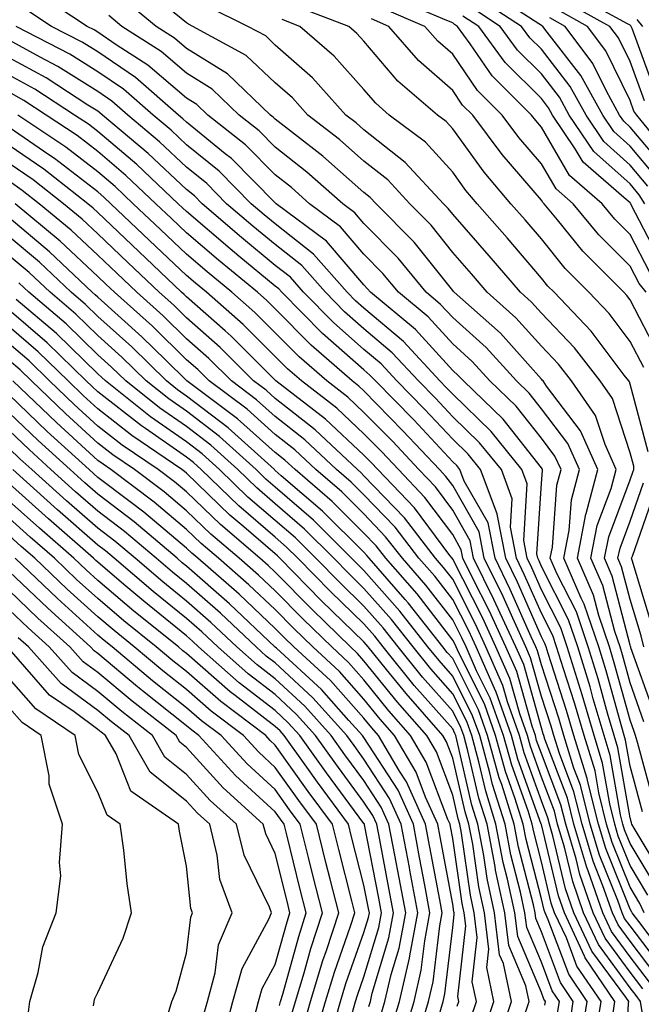
# Model space of a CAD drawing. Units: inches. Extents: x 1002803 to 1005443, y 7242458 to 7245098.
# Drawn here: x 1003419 to 1003489, y 7244622 to 7244733 of the extents above; entities that cross this region are included whole.
import ezdxf

# ---------------------------------------------------------------- set-up
doc = ezdxf.new("R2010")
doc.units = ezdxf.units.IN
doc.header["$MEASUREMENT"] = 0
doc.layers.add('Contour_10027242', color=7, linetype='Continuous', true_color=0x2372a8)

msp = doc.modelspace()

# ---------------------------------------------------------------- linework, layer by layer
at = {"layer": 'Contour_10027242'}
for points in [[(1003491.01, 7244714.88, 3020), (1003488.05, 7244718.42, 3020), (1003486.2, 7244720.07, 3020), (1003484.96, 7244721.92, 3020), (1003482.5, 7244726.37, 3020), (1003478.7, 7244731.27, 3020), (1003478.22, 7244731.92, 3020), (1003478.11, 7244731.98, 3020), (1003478.05, 7244732.02, 3020), (1003477.75, 7244732.22, 3020), (1003472.05, 7244735.92, 3020)], [(1003490.82, 7244724.69, 3016), (1003488.29, 7244731.68, 3016), (1003488.18, 7244731.92, 3016), (1003488.12, 7244731.99, 3016), (1003488.05, 7244732.06, 3016), (1003487.75, 7244732.22, 3016), (1003481.68, 7244735.55, 3016)], [(1003491.91, 7244635.78, 3033), (1003488.5, 7244641.47, 3033), (1003488.25, 7244641.92, 3033), (1003488.2, 7244642.07, 3033), (1003488.05, 7244642.63, 3033), (1003486.67, 7244650.54, 3033), (1003486.25, 7244651.92, 3033), (1003485.51, 7244654.46, 3033), (1003484.45, 7244658.32, 3033), (1003483.33, 7244661.92, 3033), (1003482, 7244665.87, 3033), (1003479.83, 7244670.14, 3033), (1003479.05, 7244671.92, 3033), (1003479.29, 7244673.16, 3033), (1003479.8, 7244680.17, 3033), (1003480.26, 7244681.92, 3033), (1003479.57, 7244683.44, 3033), (1003478.05, 7244685.46, 3033), (1003475.2, 7244689.07, 3033), (1003472.24, 7244691.92, 3033), (1003470.26, 7244694.13, 3033), (1003468.05, 7244696.1, 3033), (1003465.27, 7244699.14, 3033), (1003461.93, 7244701.92, 3033), (1003460.19, 7244704.06, 3033), (1003458.05, 7244706.22, 3033), (1003455.42, 7244709.29, 3033), (1003451.91, 7244711.92, 3033), (1003449.87, 7244713.74, 3033), (1003448.05, 7244715.16, 3033), (1003444.69, 7244718.56, 3033), (1003440.44, 7244721.92, 3033), (1003439.22, 7244723.09, 3033), (1003438.05, 7244723.81, 3033), (1003433.68, 7244727.55, 3033), (1003430.12, 7244729.85, 3033), (1003428.05, 7244731.26, 3033), (1003427.64, 7244731.51, 3033), (1003426.86, 7244731.92, 3033), (1003421.55, 7244735.42, 3033)], [(1003490.67, 7244644.54, 3031), (1003488.93, 7244651.04, 3031), (1003488.67, 7244651.92, 3031), (1003488.51, 7244652.38, 3031), (1003488.05, 7244653.66, 3031), (1003486.26, 7244660.13, 3031), (1003485.72, 7244661.92, 3031), (1003484.51, 7244665.46, 3031), (1003483.91, 7244667.78, 3031), (1003482.1, 7244671.92, 3031), (1003483.07, 7244676.9, 3031), (1003483.1, 7244676.97, 3031), (1003484.41, 7244681.92, 3031), (1003482.44, 7244686.31, 3031), (1003478.62, 7244691.35, 3031), (1003478.23, 7244691.92, 3031), (1003478.15, 7244692.02, 3031), (1003478.05, 7244692.12, 3031), (1003473.43, 7244697.3, 3031), (1003468.22, 7244701.92, 3031), (1003468.14, 7244702.01, 3031), (1003468.05, 7244702.12, 3031), (1003463.7, 7244707.57, 3031), (1003459.42, 7244711.92, 3031), (1003458.76, 7244712.63, 3031), (1003458.05, 7244713.19, 3031), (1003453.41, 7244717.28, 3031), (1003450.22, 7244719.75, 3031), (1003448.05, 7244721.46, 3031), (1003447.82, 7244721.69, 3031), (1003447.53, 7244721.92, 3031), (1003442.68, 7244726.55, 3031), (1003438.05, 7244729.43, 3031), (1003436.71, 7244730.58, 3031), (1003434.62, 7244731.92, 3031), (1003431.02, 7244734.89, 3031)], [(1003490.27, 7244704.14, 3024), (1003488.05, 7244708.45, 3024), (1003486.32, 7244710.19, 3024), (1003484.9, 7244711.92, 3024), (1003481.22, 7244715.09, 3024), (1003478.05, 7244720.54, 3024), (1003477.42, 7244721.29, 3024), (1003476.94, 7244721.92, 3024), (1003472.48, 7244726.35, 3024), (1003470.03, 7244729.94, 3024), (1003468.59, 7244731.92, 3024), (1003468.26, 7244732.13, 3024), (1003468.05, 7244732.31, 3024), (1003467.38, 7244732.59, 3024), (1003461.31, 7244735.18, 3024)], [(1003490.03, 7244713.9, 3021), (1003488.05, 7244716.28, 3021), (1003485.07, 7244718.94, 3021), (1003483.08, 7244721.92, 3021), (1003481.28, 7244725.15, 3021), (1003478.05, 7244729.33, 3021), (1003476.75, 7244730.62, 3021), (1003475.8, 7244731.92, 3021), (1003471.11, 7244734.98, 3021)], [(1003489.65, 7244723.52, 3017), (1003488.05, 7244727.95, 3017), (1003486.74, 7244730.61, 3017), (1003485.77, 7244731.92, 3017), (1003480.79, 7244734.66, 3017)], [(1003490.98, 7244634.85, 3034), (1003488.05, 7244639.75, 3034), (1003487.42, 7244641.3, 3034), (1003487.24, 7244641.92, 3034), (1003486.97, 7244643, 3034), (1003485.81, 7244649.68, 3034), (1003485.12, 7244651.92, 3034), (1003483.9, 7244656.07, 3034), (1003483.54, 7244657.41, 3034), (1003482.14, 7244661.92, 3034), (1003481.11, 7244664.98, 3034), (1003478.05, 7244671.01, 3034), (1003477.78, 7244671.65, 3034), (1003477.64, 7244671.92, 3034), (1003477.53, 7244672.44, 3034), (1003478.05, 7244680.36, 3034), (1003478.16, 7244681.81, 3034), (1003478.19, 7244681.92, 3034), (1003478.14, 7244682.01, 3034), (1003478.05, 7244682.13, 3034), (1003473.73, 7244687.6, 3034), (1003469.26, 7244691.92, 3034), (1003468.68, 7244692.55, 3034), (1003468.05, 7244693.12, 3034), (1003463.84, 7244697.71, 3034), (1003458.79, 7244701.92, 3034), (1003458.46, 7244702.33, 3034), (1003458.05, 7244702.75, 3034), (1003453.82, 7244707.69, 3034), (1003448.16, 7244711.92, 3034), (1003448.05, 7244712.01, 3034), (1003443.13, 7244717, 3034), (1003442.42, 7244717.55, 3034), (1003438.05, 7244721.1, 3034), (1003437.63, 7244721.5, 3034), (1003437.13, 7244721.92, 3034), (1003432.28, 7244726.15, 3034), (1003428.05, 7244729.03, 3034), (1003426.27, 7244730.14, 3034), (1003422.84, 7244731.92, 3034), (1003419.95, 7244733.82, 3034)], [(1003489.61, 7244653.48, 3030), (1003488.05, 7244657.87, 3030), (1003487.17, 7244661.04, 3030), (1003486.91, 7244661.92, 3030), (1003486.31, 7244663.66, 3030), (1003484.97, 7244668.84, 3030), (1003483.63, 7244671.92, 3030), (1003484.35, 7244675.62, 3030), (1003485.92, 7244679.79, 3030), (1003486.48, 7244681.92, 3030), (1003485.22, 7244684.75, 3030), (1003484.15, 7244688.02, 3030), (1003481.45, 7244691.92, 3030), (1003479.96, 7244693.83, 3030), (1003478.05, 7244695.84, 3030), (1003475.18, 7244699.05, 3030), (1003471.95, 7244701.92, 3030), (1003470.15, 7244704.02, 3030), (1003468.05, 7244706.42, 3030), (1003465.61, 7244709.48, 3030), (1003463.21, 7244711.92, 3030), (1003460.73, 7244714.6, 3030), (1003458.05, 7244716.72, 3030), (1003455.29, 7244719.16, 3030), (1003451.72, 7244721.92, 3030), (1003449.98, 7244723.85, 3030), (1003448.05, 7244725.55, 3030), (1003444.78, 7244728.65, 3030), (1003438.75, 7244731.92, 3030), (1003438.28, 7244732.15, 3030), (1003438.05, 7244732.33, 3030), (1003436.04, 7244733.93, 3030)], [(1003490.73, 7244654.6, 3029), (1003488.14, 7244661.83, 3029), (1003488.11, 7244661.92, 3029), (1003488.09, 7244661.96, 3029), (1003488.05, 7244662.11, 3029), (1003486.04, 7244669.91, 3029), (1003485.15, 7244671.92, 3029), (1003485.63, 7244674.34, 3029), (1003488.05, 7244680.78, 3029), (1003488.34, 7244681.63, 3029), (1003488.45, 7244681.92, 3029), (1003488.45, 7244682.32, 3029), (1003488.05, 7244683.8, 3029), (1003486.06, 7244689.93, 3029), (1003484.67, 7244691.92, 3029), (1003481.78, 7244695.65, 3029), (1003478.05, 7244699.56, 3029), (1003476.94, 7244700.81, 3029), (1003475.68, 7244701.92, 3029), (1003472.16, 7244706.03, 3029), (1003468.05, 7244710.73, 3029), (1003467.52, 7244711.39, 3029), (1003467.01, 7244711.92, 3029), (1003462.7, 7244716.57, 3029), (1003458.05, 7244720.25, 3029), (1003457.16, 7244721.03, 3029), (1003456.02, 7244721.92, 3029), (1003452.24, 7244726.11, 3029), (1003448.05, 7244729.81, 3029), (1003446.97, 7244730.84, 3029), (1003444.97, 7244731.92, 3029), (1003440.33, 7244734.2, 3029)], [(1003489.58, 7244693.45, 3027), (1003488.05, 7244696.39, 3027), (1003485.67, 7244699.54, 3027), (1003483.41, 7244701.92, 3027), (1003480.74, 7244704.61, 3027), (1003478.05, 7244707.94, 3027), (1003476.21, 7244710.08, 3027), (1003474.61, 7244711.92, 3027), (1003471.59, 7244715.46, 3027), (1003468.05, 7244720.36, 3027), (1003467.31, 7244721.18, 3027), (1003466.32, 7244721.92, 3027), (1003461.88, 7244725.75, 3027), (1003458.05, 7244730.24, 3027), (1003457.26, 7244731.13, 3027), (1003456.35, 7244731.92, 3027), (1003450.32, 7244734.19, 3027)], [(1003489.86, 7244701.92, 3025), (1003489.05, 7244702.92, 3025), (1003488.05, 7244704.87, 3025), (1003484.53, 7244708.4, 3025), (1003481.63, 7244711.92, 3025), (1003479.71, 7244713.58, 3025), (1003478.05, 7244716.43, 3025), (1003475.51, 7244719.38, 3025), (1003473.62, 7244721.92, 3025), (1003470.83, 7244724.7, 3025), (1003468.05, 7244728.77, 3025), (1003466.37, 7244730.24, 3025), (1003464.91, 7244731.92, 3025), (1003460.1, 7244733.97, 3025)], [(1003489.69, 7244711.92, 3022), (1003489.06, 7244712.93, 3022), (1003488.05, 7244714.14, 3022), (1003483.95, 7244717.82, 3022), (1003481.19, 7244721.92, 3022), (1003480.07, 7244723.94, 3022), (1003478.05, 7244726.55, 3022), (1003475.36, 7244729.23, 3022), (1003473.4, 7244731.92, 3022), (1003470.16, 7244734.03, 3022)], [(1003492.11, 7244717.86, 3018), (1003488.81, 7244721.92, 3018), (1003488.48, 7244722.35, 3018), (1003488.05, 7244723.54, 3018), (1003485.3, 7244729.17, 3018), (1003483.26, 7244731.92, 3018), (1003479.9, 7244733.77, 3018)], [(1003489.44, 7244643.31, 3032), (1003488.05, 7244648.48, 3032), (1003487.54, 7244651.41, 3032), (1003487.39, 7244651.92, 3032), (1003487.11, 7244652.86, 3032), (1003485.35, 7244659.22, 3032), (1003484.52, 7244661.92, 3032), (1003482.88, 7244666.75, 3032), (1003482.53, 7244667.44, 3032), (1003480.58, 7244671.92, 3032), (1003481.18, 7244675.05, 3032), (1003481.44, 7244678.53, 3032), (1003482.33, 7244681.92, 3032), (1003481.01, 7244684.88, 3032), (1003478.05, 7244688.78, 3032), (1003476.66, 7244690.53, 3032), (1003475.23, 7244691.92, 3032), (1003471.82, 7244695.69, 3032), (1003468.05, 7244699.08, 3032), (1003466.69, 7244700.56, 3032), (1003465.06, 7244701.92, 3032), (1003461.92, 7244705.79, 3032), (1003458.05, 7244709.69, 3032), (1003457.02, 7244710.89, 3032), (1003455.65, 7244711.92, 3032), (1003451.62, 7244715.49, 3032), (1003448.05, 7244718.31, 3032), (1003446.25, 7244720.12, 3032), (1003443.99, 7244721.92, 3032), (1003440.95, 7244724.82, 3032), (1003438.05, 7244726.63, 3032), (1003435.2, 7244729.07, 3032), (1003430.76, 7244731.92, 3032), (1003429.28, 7244733.15, 3032)], [(1003490.07, 7244683.94, 3028), (1003488.05, 7244691.56, 3028), (1003487.96, 7244691.83, 3028), (1003487.9, 7244691.92, 3028), (1003487.38, 7244692.59, 3028), (1003483.66, 7244697.53, 3028), (1003479.48, 7244701.92, 3028), (1003478.76, 7244702.63, 3028), (1003478.05, 7244703.52, 3028), (1003474.18, 7244708.05, 3028), (1003470.8, 7244711.92, 3028), (1003469.53, 7244713.4, 3028), (1003468.05, 7244715.46, 3028), (1003464.97, 7244718.84, 3028), (1003460.9, 7244721.92, 3028), (1003459.37, 7244723.24, 3028), (1003458.05, 7244724.79, 3028), (1003454.7, 7244728.57, 3028), (1003450.83, 7244731.92, 3028), (1003448.81, 7244732.68, 3028)], [(1003491.18, 7244695.05, 3026), (1003488.05, 7244701.08, 3026), (1003487.69, 7244701.56, 3026), (1003487.35, 7244701.92, 3026), (1003482.71, 7244706.58, 3026), (1003479.86, 7244710.11, 3026), (1003478.36, 7244711.92, 3026), (1003478.2, 7244712.07, 3026), (1003478.05, 7244712.32, 3026), (1003473.61, 7244717.48, 3026), (1003470.31, 7244721.92, 3026), (1003469.17, 7244723.04, 3026), (1003468.05, 7244724.69, 3026), (1003464.2, 7244728.07, 3026), (1003460.85, 7244731.92, 3026), (1003458.89, 7244732.76, 3026)], [(1003491.49, 7244705.36, 3023), (1003488.18, 7244711.79, 3023), (1003488.11, 7244711.92, 3023), (1003488.08, 7244711.95, 3023), (1003488.05, 7244712, 3023), (1003487.35, 7244712.62, 3023), (1003482.74, 7244716.61, 3023), (1003481.85, 7244718.12, 3023), (1003479.3, 7244721.92, 3023), (1003478.86, 7244722.73, 3023), (1003478.05, 7244723.77, 3023), (1003473.97, 7244727.84, 3023), (1003471, 7244731.92, 3023), (1003469.21, 7244733.08, 3023)], [(1003492, 7244715.87, 3019), (1003488.05, 7244720.56, 3019), (1003487.34, 7244721.21, 3019), (1003486.86, 7244721.92, 3019), (1003485.37, 7244724.6, 3019), (1003483.85, 7244727.72, 3019), (1003480.74, 7244731.92, 3019), (1003479.01, 7244732.88, 3019)], [(1003489.48, 7244731.92, 3015), (1003488.84, 7244732.71, 3015)], [(1003490.06, 7244633.93, 3035), (1003488.05, 7244637.28, 3035), (1003486.71, 7244640.58, 3035), (1003486.32, 7244641.92, 3035), (1003485.75, 7244644.22, 3035), (1003484.94, 7244648.81, 3035), (1003483.99, 7244651.92, 3035), (1003482.64, 7244656.51, 3035), (1003482.25, 7244657.72, 3035), (1003480.95, 7244661.92, 3035), (1003480.22, 7244664.09, 3035), (1003478.05, 7244668.37, 3035), (1003476.97, 7244670.84, 3035), (1003476.43, 7244671.92, 3035), (1003476.05, 7244673.92, 3035), (1003476.46, 7244680.33, 3035), (1003475.86, 7244681.92, 3035), (1003472.37, 7244686.24, 3035), (1003468.05, 7244690.42, 3035), (1003467.32, 7244691.19, 3035), (1003466.6, 7244691.92, 3035), (1003462.49, 7244696.36, 3035), (1003458.05, 7244700.14, 3035), (1003457.1, 7244700.97, 3035), (1003456.17, 7244701.92, 3035), (1003452.37, 7244706.24, 3035), (1003448.05, 7244709.64, 3035), (1003446.81, 7244710.68, 3035), (1003445.35, 7244711.92, 3035), (1003441.72, 7244715.59, 3035), (1003438.05, 7244718.57, 3035), (1003436.33, 7244720.2, 3035), (1003434.28, 7244721.92, 3035), (1003430.95, 7244724.82, 3035), (1003428.05, 7244726.8, 3035), (1003424.9, 7244728.77, 3035), (1003418.83, 7244731.92, 3035)], [(1003489.64, 7244631.92, 3036), (1003489.13, 7244633, 3036), (1003488.05, 7244634.81, 3036), (1003486.01, 7244639.88, 3036), (1003485.4, 7244641.92, 3036), (1003484.51, 7244645.46, 3036), (1003484.09, 7244647.96, 3036), (1003482.85, 7244651.92, 3036), (1003481.76, 7244655.63, 3036), (1003480.53, 7244659.44, 3036), (1003479.76, 7244661.92, 3036), (1003479.33, 7244663.2, 3036), (1003478.05, 7244665.73, 3036), (1003476.16, 7244670.03, 3036), (1003475.23, 7244671.92, 3036), (1003474.55, 7244675.42, 3036), (1003474.76, 7244678.63, 3036), (1003473.54, 7244681.92, 3036), (1003471.08, 7244684.95, 3036), (1003468.05, 7244687.88, 3036), (1003466.1, 7244689.97, 3036), (1003464.18, 7244691.92, 3036), (1003461.23, 7244695.1, 3036), (1003458.05, 7244697.82, 3036), (1003455.86, 7244699.73, 3036), (1003453.7, 7244701.92, 3036), (1003451.06, 7244704.93, 3036), (1003448.05, 7244707.3, 3036), (1003445.53, 7244709.4, 3036), (1003442.57, 7244711.92, 3036), (1003440.33, 7244714.2, 3036), (1003438.05, 7244716.04, 3036), (1003435.02, 7244718.89, 3036), (1003431.43, 7244721.92, 3036), (1003429.62, 7244723.49, 3036), (1003428.05, 7244724.57, 3036), (1003423.53, 7244727.4, 3036), (1003421.54, 7244728.43, 3036), (1003418.05, 7244730.35, 3036)], [(1003492.5, 7244626.37, 3037), (1003489.02, 7244630.95, 3037), (1003488.28, 7244631.92, 3037), (1003488.21, 7244632.08, 3037), (1003488.05, 7244632.34, 3037), (1003485.3, 7244639.17, 3037), (1003484.49, 7244641.92, 3037), (1003483.28, 7244646.69, 3037), (1003483.22, 7244647.09, 3037), (1003481.72, 7244651.92, 3037), (1003480.89, 7244654.76, 3037), (1003478.8, 7244661.17, 3037), (1003478.58, 7244661.92, 3037), (1003478.44, 7244662.31, 3037), (1003478.05, 7244663.08, 3037), (1003475.35, 7244669.22, 3037), (1003474.03, 7244671.92, 3037), (1003473.06, 7244676.91, 3037), (1003473.06, 7244676.93, 3037), (1003471.2, 7244681.92, 3037), (1003469.79, 7244683.66, 3037), (1003468.05, 7244685.35, 3037), (1003464.88, 7244688.75, 3037), (1003461.76, 7244691.92, 3037), (1003459.97, 7244693.84, 3037), (1003458.05, 7244695.49, 3037), (1003454.63, 7244698.5, 3037), (1003451.24, 7244701.92, 3037), (1003449.75, 7244703.62, 3037), (1003448.05, 7244704.96, 3037), (1003444.24, 7244708.11, 3037), (1003439.8, 7244711.92, 3037), (1003438.93, 7244712.8, 3037), (1003438.05, 7244713.51, 3037), (1003433.72, 7244717.59, 3037), (1003428.58, 7244721.92, 3037), (1003428.29, 7244722.16, 3037), (1003428.05, 7244722.34, 3037), (1003426.94, 7244723.03, 3037), (1003422.23, 7244726.1, 3037), (1003418.05, 7244728.38, 3037)], [(1003491.75, 7244625.62, 3038), (1003488.05, 7244630.47, 3038), (1003487.43, 7244631.3, 3038), (1003487.15, 7244631.92, 3038), (1003486.66, 7244633.31, 3038), (1003484.58, 7244638.45, 3038), (1003483.56, 7244641.92, 3038), (1003482.45, 7244646.32, 3038), (1003481.72, 7244648.25, 3038), (1003480.59, 7244651.92, 3038), (1003480.01, 7244653.88, 3038), (1003478.05, 7244659.92, 3038), (1003477.61, 7244661.48, 3038), (1003477.42, 7244661.92, 3038), (1003476.89, 7244663.08, 3038), (1003474.54, 7244668.41, 3038), (1003472.82, 7244671.92, 3038), (1003472.04, 7244675.91, 3038), (1003469.36, 7244680.61, 3038), (1003468.87, 7244681.92, 3038), (1003468.5, 7244682.37, 3038), (1003468.05, 7244682.81, 3038), (1003463.66, 7244687.53, 3038), (1003459.35, 7244691.92, 3038), (1003458.72, 7244692.59, 3038), (1003458.05, 7244693.16, 3038), (1003453.39, 7244697.26, 3038), (1003448.78, 7244701.92, 3038), (1003448.44, 7244702.31, 3038), (1003448.05, 7244702.61, 3038), (1003443.96, 7244706.01, 3038), (1003442.96, 7244706.83, 3038), (1003438.05, 7244711.03, 3038), (1003437.59, 7244711.46, 3038), (1003437.11, 7244711.92, 3038), (1003432.45, 7244716.32, 3038), (1003428.05, 7244720.06, 3038), (1003427.01, 7244720.88, 3038), (1003425.44, 7244721.92, 3038), (1003420.96, 7244724.83, 3038), (1003418.05, 7244726.43, 3038)], [(1003491, 7244624.87, 3039), (1003488.05, 7244628.73, 3039), (1003486.7, 7244630.57, 3039), (1003486.07, 7244631.92, 3039), (1003484.99, 7244634.98, 3039), (1003483.88, 7244637.75, 3039), (1003482.64, 7244641.92, 3039), (1003481.72, 7244645.59, 3039), (1003480.08, 7244649.89, 3039), (1003479.46, 7244651.92, 3039), (1003479.13, 7244653, 3039), (1003478.05, 7244656.34, 3039), (1003476.83, 7244660.7, 3039), (1003476.3, 7244661.92, 3039), (1003474.82, 7244665.15, 3039), (1003473.73, 7244667.6, 3039), (1003471.61, 7244671.92, 3039), (1003471.04, 7244674.91, 3039), (1003468.05, 7244680.12, 3039), (1003467.29, 7244681.16, 3039), (1003466.56, 7244681.92, 3039), (1003462.44, 7244686.31, 3039), (1003458.05, 7244690.8, 3039), (1003457.47, 7244691.34, 3039), (1003456.72, 7244691.92, 3039), (1003452.08, 7244695.95, 3039), (1003448.05, 7244700.04, 3039), (1003447.11, 7244700.98, 3039), (1003446.03, 7244701.92, 3039), (1003441.66, 7244705.53, 3039), (1003438.05, 7244708.62, 3039), (1003436.36, 7244710.23, 3039), (1003434.58, 7244711.92, 3039), (1003431.22, 7244715.09, 3039), (1003428.05, 7244717.79, 3039), (1003425.73, 7244719.6, 3039), (1003422.24, 7244721.92, 3039), (1003419.7, 7244723.57, 3039), (1003418.05, 7244724.48, 3039)], [(1003490.24, 7244624.11, 3040), (1003488.05, 7244626.98, 3040), (1003485.96, 7244629.83, 3040), (1003484.97, 7244631.92, 3040), (1003483.32, 7244636.65, 3040), (1003483.17, 7244637.04, 3040), (1003481.72, 7244641.92, 3040), (1003480.98, 7244644.85, 3040), (1003478.44, 7244651.53, 3040), (1003478.32, 7244651.92, 3040), (1003478.26, 7244652.13, 3040), (1003478.05, 7244652.78, 3040), (1003476.06, 7244659.93, 3040), (1003475.18, 7244661.92, 3040), (1003472.93, 7244666.8, 3040), (1003472.7, 7244667.27, 3040), (1003470.41, 7244671.92, 3040), (1003470.03, 7244673.9, 3040), (1003468.05, 7244677.36, 3040), (1003466.1, 7244679.97, 3040), (1003464.24, 7244681.92, 3040), (1003461.25, 7244685.12, 3040), (1003458.05, 7244688.38, 3040), (1003456.22, 7244690.09, 3040), (1003453.85, 7244691.92, 3040), (1003450.76, 7244694.63, 3040), (1003448.05, 7244697.35, 3040), (1003445.76, 7244699.63, 3040), (1003443.17, 7244701.92, 3040), (1003440.36, 7244704.23, 3040), (1003438.05, 7244706.22, 3040), (1003435.13, 7244709, 3040), (1003432.05, 7244711.92, 3040), (1003429.99, 7244713.86, 3040), (1003428.05, 7244715.51, 3040), (1003424.44, 7244718.31, 3040), (1003419.04, 7244721.92, 3040)], [(1003489.49, 7244623.36, 3041), (1003488.05, 7244625.24, 3041), (1003485.22, 7244629.09, 3041), (1003483.89, 7244631.92, 3041), (1003482.38, 7244636.25, 3041), (1003481.96, 7244638.01, 3041), (1003480.8, 7244641.92, 3041), (1003480.25, 7244644.12, 3041), (1003478.05, 7244649.89, 3041), (1003477.51, 7244651.38, 3041), (1003477.37, 7244651.92, 3041), (1003477, 7244652.97, 3041), (1003475.28, 7244659.15, 3041), (1003474.05, 7244661.92, 3041), (1003472.16, 7244666.03, 3041), (1003470.33, 7244669.64, 3041), (1003469.21, 7244671.92, 3041), (1003469.02, 7244672.89, 3041), (1003468.05, 7244674.59, 3041), (1003464.92, 7244678.79, 3041), (1003461.94, 7244681.92, 3041), (1003460.06, 7244683.93, 3041), (1003458.05, 7244685.97, 3041), (1003454.98, 7244688.85, 3041), (1003450.99, 7244691.92, 3041), (1003449.42, 7244693.29, 3041), (1003448.05, 7244694.67, 3041), (1003444.43, 7244698.3, 3041), (1003440.3, 7244701.92, 3041), (1003439.07, 7244702.94, 3041), (1003438.05, 7244703.8, 3041), (1003433.89, 7244707.76, 3041), (1003429.52, 7244711.92, 3041), (1003428.76, 7244712.63, 3041), (1003428.05, 7244713.24, 3041), (1003423.16, 7244717.03, 3041), (1003422.53, 7244717.44, 3041), (1003418.05, 7244720.52, 3041)], [(1003489.45, 7244620.52, 3042), (1003489.22, 7244621.92, 3042), (1003488.73, 7244622.6, 3042), (1003488.05, 7244623.49, 3042), (1003484.49, 7244628.36, 3042), (1003482.81, 7244631.92, 3042), (1003481.58, 7244635.45, 3042), (1003480.65, 7244639.32, 3042), (1003479.88, 7244641.92, 3042), (1003479.51, 7244643.38, 3042), (1003478.05, 7244647.22, 3042), (1003476.81, 7244650.68, 3042), (1003476.47, 7244651.92, 3042), (1003475.61, 7244654.36, 3042), (1003474.5, 7244658.37, 3042), (1003472.92, 7244661.92, 3042), (1003471.39, 7244665.26, 3042), (1003468.05, 7244671.83, 3042), (1003467.98, 7244671.92, 3042), (1003467.74, 7244672.23, 3042), (1003463.73, 7244677.6, 3042), (1003459.62, 7244681.92, 3042), (1003458.86, 7244682.73, 3042), (1003458.05, 7244683.56, 3042), (1003453.73, 7244687.6, 3042), (1003448.13, 7244691.92, 3042), (1003443.09, 7244696.96, 3042), (1003442.41, 7244697.56, 3042), (1003438.05, 7244701.41, 3042), (1003437.8, 7244701.67, 3042), (1003437.5, 7244701.92, 3042), (1003432.66, 7244706.53, 3042), (1003428.05, 7244710.91, 3042), (1003427.53, 7244711.4, 3042), (1003426.91, 7244711.92, 3042), (1003421.95, 7244715.82, 3042), (1003418.05, 7244718.49, 3042)], [(1003487.42, 7244612.55, 3043), (1003487.86, 7244621.73, 3043), (1003487.89, 7244621.92, 3043), (1003487.56, 7244622.41, 3043), (1003483.74, 7244627.61, 3043), (1003481.72, 7244631.92, 3043), (1003480.76, 7244634.63, 3043), (1003479.35, 7244640.62, 3043), (1003478.96, 7244641.92, 3043), (1003478.78, 7244642.65, 3043), (1003478.05, 7244644.56, 3043), (1003476.11, 7244649.98, 3043), (1003475.57, 7244651.92, 3043), (1003474.23, 7244655.74, 3043), (1003473.71, 7244657.58, 3043), (1003471.8, 7244661.92, 3043), (1003470.63, 7244664.5, 3043), (1003468.05, 7244669.55, 3043), (1003467.01, 7244670.88, 3043), (1003466.11, 7244671.92, 3043), (1003462.6, 7244676.47, 3043), (1003458.05, 7244681.24, 3043), (1003457.71, 7244681.58, 3043), (1003457.31, 7244681.92, 3043), (1003452.54, 7244686.41, 3043), (1003448.05, 7244689.95, 3043), (1003447.01, 7244690.88, 3043), (1003445.61, 7244691.92, 3043), (1003441.84, 7244695.71, 3043), (1003438.05, 7244699.05, 3043), (1003436.6, 7244700.47, 3043), (1003434.98, 7244701.92, 3043), (1003431.43, 7244705.3, 3043), (1003428.05, 7244708.51, 3043), (1003426.29, 7244710.16, 3043), (1003424.18, 7244711.92, 3043), (1003420.75, 7244714.62, 3043), (1003418.05, 7244716.47, 3043)], [(1003486.01, 7244619.88, 3044), (1003486.33, 7244621.92, 3044), (1003482.99, 7244626.86, 3044), (1003482.92, 7244627.05, 3044), (1003480.64, 7244631.92, 3044), (1003479.96, 7244633.83, 3044), (1003478.05, 7244641.88, 3044), (1003478.03, 7244641.94, 3044), (1003475.4, 7244649.27, 3044), (1003474.68, 7244651.92, 3044), (1003472.95, 7244656.82, 3044), (1003472.75, 7244657.22, 3044), (1003470.68, 7244661.92, 3044), (1003469.86, 7244663.73, 3044), (1003468.05, 7244667.26, 3044), (1003466.02, 7244669.89, 3044), (1003464.24, 7244671.92, 3044), (1003461.55, 7244675.42, 3044), (1003458.05, 7244679.08, 3044), (1003456.62, 7244680.49, 3044), (1003454.96, 7244681.92, 3044), (1003451.4, 7244685.27, 3044), (1003448.05, 7244687.92, 3044), (1003445.94, 7244689.81, 3044), (1003443.11, 7244691.92, 3044), (1003440.58, 7244694.45, 3044), (1003438.05, 7244696.69, 3044), (1003435.41, 7244699.28, 3044), (1003432.45, 7244701.92, 3044), (1003430.2, 7244704.07, 3044), (1003428.05, 7244706.11, 3044), (1003425.06, 7244708.93, 3044), (1003421.45, 7244711.92, 3044), (1003419.54, 7244713.41, 3044), (1003418.05, 7244714.44, 3044)], [(1003484.16, 7244618.03, 3045), (1003484.77, 7244621.92, 3045), (1003482.05, 7244625.92, 3045), (1003480.87, 7244629.1, 3045), (1003479.54, 7244631.92, 3045), (1003479.16, 7244633.03, 3045), (1003478.05, 7244637.69, 3045), (1003477.18, 7244641.05, 3045), (1003477.01, 7244641.92, 3045), (1003476.55, 7244643.42, 3045), (1003474.7, 7244648.57, 3045), (1003473.78, 7244651.92, 3045), (1003472.29, 7244656.16, 3045), (1003470.75, 7244659.22, 3045), (1003469.55, 7244661.92, 3045), (1003469.09, 7244662.96, 3045), (1003468.05, 7244664.99, 3045), (1003465.02, 7244668.89, 3045), (1003462.38, 7244671.92, 3045), (1003460.49, 7244674.36, 3045), (1003458.05, 7244676.92, 3045), (1003455.54, 7244679.41, 3045), (1003452.62, 7244681.92, 3045), (1003450.27, 7244684.14, 3045), (1003448.05, 7244685.88, 3045), (1003444.87, 7244688.74, 3045), (1003440.6, 7244691.92, 3045), (1003439.33, 7244693.2, 3045), (1003438.05, 7244694.32, 3045), (1003434.22, 7244698.09, 3045), (1003429.92, 7244701.92, 3045), (1003428.97, 7244702.84, 3045), (1003428.05, 7244703.71, 3045), (1003423.82, 7244707.69, 3045), (1003418.72, 7244711.92, 3045)], [(1003482.51, 7244617.46, 3046), (1003483.2, 7244621.92, 3046), (1003481.13, 7244625, 3046), (1003478.82, 7244631.15, 3046), (1003478.46, 7244631.92, 3046), (1003478.35, 7244632.22, 3046), (1003478.05, 7244633.5, 3046), (1003476.33, 7244640.2, 3046), (1003476, 7244641.92, 3046), (1003475.06, 7244644.91, 3046), (1003474, 7244647.87, 3046), (1003472.88, 7244651.92, 3046), (1003471.62, 7244655.49, 3046), (1003468.73, 7244661.24, 3046), (1003468.43, 7244661.92, 3046), (1003468.31, 7244662.18, 3046), (1003468.05, 7244662.7, 3046), (1003464.03, 7244667.9, 3046), (1003460.51, 7244671.92, 3046), (1003459.44, 7244673.31, 3046), (1003458.05, 7244674.76, 3046), (1003454.46, 7244678.33, 3046), (1003450.28, 7244681.92, 3046), (1003449.13, 7244683, 3046), (1003448.05, 7244683.85, 3046), (1003443.8, 7244687.67, 3046), (1003438.1, 7244691.92, 3046), (1003438.07, 7244691.94, 3046), (1003438.05, 7244691.96, 3046), (1003435.71, 7244694.26, 3046), (1003433.03, 7244696.9, 3046), (1003428.05, 7244701.36, 3046), (1003427.77, 7244701.64, 3046), (1003427.43, 7244701.92, 3046), (1003422.62, 7244706.49, 3046), (1003418.05, 7244710.31, 3046)], [(1003481.16, 7244618.81, 3047), (1003481.63, 7244621.92, 3047), (1003480.19, 7244624.06, 3047), (1003478.05, 7244629.79, 3047), (1003477.42, 7244631.29, 3047), (1003477.34, 7244631.92, 3047), (1003477.15, 7244632.82, 3047), (1003475.47, 7244639.34, 3047), (1003474.97, 7244641.92, 3047), (1003473.57, 7244646.4, 3047), (1003473.29, 7244647.16, 3047), (1003471.99, 7244651.92, 3047), (1003470.96, 7244654.83, 3047), (1003468.05, 7244660.61, 3047), (1003467.43, 7244661.3, 3047), (1003466.95, 7244661.92, 3047), (1003463.03, 7244666.9, 3047), (1003462.69, 7244667.28, 3047), (1003458.64, 7244671.92, 3047), (1003458.38, 7244672.25, 3047), (1003458.05, 7244672.6, 3047), (1003453.38, 7244677.25, 3047), (1003448.73, 7244681.24, 3047), (1003448.05, 7244681.83, 3047), (1003448, 7244681.87, 3047), (1003447.95, 7244681.92, 3047), (1003442.76, 7244686.63, 3047), (1003438.05, 7244690.22, 3047), (1003437.05, 7244690.92, 3047), (1003435.79, 7244691.92, 3047), (1003431.89, 7244695.76, 3047), (1003428.05, 7244699.21, 3047), (1003426.67, 7244700.54, 3047), (1003425.05, 7244701.92, 3047), (1003421.46, 7244705.33, 3047), (1003418.05, 7244708.18, 3047)], [(1003479.8, 7244620.17, 3048), (1003480.07, 7244621.92, 3048), (1003479.26, 7244623.13, 3048), (1003478.05, 7244626.36, 3048), (1003476.4, 7244630.27, 3048), (1003476.19, 7244631.92, 3048), (1003475.7, 7244634.27, 3048), (1003474.61, 7244638.48, 3048), (1003473.96, 7244641.92, 3048), (1003472.54, 7244646.41, 3048), (1003472.25, 7244647.72, 3048), (1003471.09, 7244651.92, 3048), (1003470.3, 7244654.17, 3048), (1003468.05, 7244658.63, 3048), (1003466.51, 7244660.38, 3048), (1003465.26, 7244661.92, 3048), (1003462.08, 7244665.95, 3048), (1003458.05, 7244670.54, 3048), (1003457.35, 7244671.22, 3048), (1003456.66, 7244671.92, 3048), (1003452.35, 7244676.22, 3048), (1003448.05, 7244679.95, 3048), (1003446.99, 7244680.86, 3048), (1003445.89, 7244681.92, 3048), (1003441.78, 7244685.65, 3048), (1003438.05, 7244688.5, 3048), (1003436.04, 7244689.91, 3048), (1003433.5, 7244691.92, 3048), (1003430.75, 7244694.62, 3048), (1003428.05, 7244697.04, 3048), (1003425.58, 7244699.45, 3048), (1003422.67, 7244701.92, 3048), (1003420.3, 7244704.17, 3048), (1003418.05, 7244706.05, 3048)], [(1003478.45, 7244621.52, 3049), (1003478.51, 7244621.92, 3049), (1003478.32, 7244622.19, 3049), (1003478.05, 7244622.93, 3049), (1003475.38, 7244629.25, 3049), (1003475.05, 7244631.92, 3049), (1003474.24, 7244635.73, 3049), (1003473.75, 7244637.62, 3049), (1003472.93, 7244641.92, 3049), (1003471.77, 7244645.64, 3049), (1003471.01, 7244648.96, 3049), (1003470.19, 7244651.92, 3049), (1003469.63, 7244653.5, 3049), (1003468.05, 7244656.65, 3049), (1003465.58, 7244659.45, 3049), (1003463.58, 7244661.92, 3049), (1003461.15, 7244665.02, 3049), (1003458.05, 7244668.53, 3049), (1003456.33, 7244670.2, 3049), (1003454.64, 7244671.92, 3049), (1003451.34, 7244675.21, 3049), (1003448.05, 7244678.06, 3049), (1003445.98, 7244679.85, 3049), (1003443.83, 7244681.92, 3049), (1003440.8, 7244684.67, 3049), (1003438.05, 7244686.77, 3049), (1003435.02, 7244688.89, 3049), (1003431.2, 7244691.92, 3049), (1003429.61, 7244693.48, 3049), (1003428.05, 7244694.88, 3049), (1003424.49, 7244698.36, 3049), (1003420.29, 7244701.92, 3049), (1003419.14, 7244703.01, 3049)], [(1003475.96, 7244619.83, 3050), (1003476.65, 7244621.92, 3050), (1003476.28, 7244623.69, 3050), (1003474.36, 7244628.23, 3050), (1003473.91, 7244631.92, 3050), (1003472.88, 7244636.75, 3050), (1003472.83, 7244637.14, 3050), (1003471.92, 7244641.92, 3050), (1003470.99, 7244644.86, 3050), (1003469.77, 7244650.2, 3050), (1003469.29, 7244651.92, 3050), (1003468.97, 7244652.84, 3050), (1003468.05, 7244654.66, 3050), (1003464.65, 7244658.52, 3050), (1003461.9, 7244661.92, 3050), (1003460.2, 7244664.07, 3050), (1003458.05, 7244666.52, 3050), (1003455.31, 7244669.18, 3050), (1003452.62, 7244671.92, 3050), (1003450.34, 7244674.21, 3050), (1003448.05, 7244676.18, 3050), (1003444.96, 7244678.83, 3050), (1003441.77, 7244681.92, 3050), (1003439.82, 7244683.69, 3050), (1003438.05, 7244685.05, 3050), (1003434, 7244687.87, 3050), (1003428.9, 7244691.92, 3050), (1003428.47, 7244692.34, 3050), (1003428.05, 7244692.72, 3050), (1003423.39, 7244697.26, 3050), (1003418.85, 7244701.12, 3050)], [(1003473.02, 7244616.95, 3051), (1003474.68, 7244621.92, 3051), (1003473.77, 7244626.2, 3051), (1003473.34, 7244627.21, 3051), (1003472.77, 7244631.92, 3051), (1003471.94, 7244635.81, 3051), (1003471.57, 7244638.4, 3051), (1003470.89, 7244641.92, 3051), (1003470.22, 7244644.09, 3051), (1003468.53, 7244651.44, 3051), (1003468.39, 7244651.92, 3051), (1003468.3, 7244652.17, 3051), (1003468.05, 7244652.68, 3051), (1003463.72, 7244657.59, 3051), (1003460.21, 7244661.92, 3051), (1003459.26, 7244663.13, 3051), (1003458.05, 7244664.51, 3051), (1003454.29, 7244668.16, 3051), (1003450.6, 7244671.92, 3051), (1003449.32, 7244673.19, 3051), (1003448.05, 7244674.29, 3051), (1003443.95, 7244677.82, 3051), (1003439.71, 7244681.92, 3051), (1003438.84, 7244682.71, 3051), (1003438.05, 7244683.32, 3051), (1003433.42, 7244686.55, 3051), (1003432.98, 7244686.85, 3051), (1003428.05, 7244690.71, 3051), (1003427.42, 7244691.29, 3051), (1003426.75, 7244691.92, 3051), (1003422.36, 7244696.23, 3051), (1003418.05, 7244699.91, 3051)], [(1003471.54, 7244618.43, 3052), (1003472.7, 7244621.92, 3052), (1003471.89, 7244625.76, 3052), (1003472.12, 7244627.85, 3052), (1003471.62, 7244631.92, 3052), (1003471, 7244634.87, 3052), (1003470.31, 7244639.66, 3052), (1003469.88, 7244641.92, 3052), (1003469.44, 7244643.31, 3052), (1003468.05, 7244649.36, 3052), (1003467.35, 7244651.22, 3052), (1003466.94, 7244651.92, 3052), (1003462.79, 7244656.66, 3052), (1003460.6, 7244659.37, 3052), (1003458.53, 7244661.92, 3052), (1003458.31, 7244662.18, 3052), (1003458.05, 7244662.49, 3052), (1003453.26, 7244667.13, 3052), (1003448.58, 7244671.92, 3052), (1003448.31, 7244672.18, 3052), (1003448.05, 7244672.42, 3052), (1003444.51, 7244675.46, 3052), (1003442.93, 7244676.8, 3052), (1003438.05, 7244681.51, 3052), (1003437.83, 7244681.7, 3052), (1003437.53, 7244681.92, 3052), (1003431.9, 7244685.77, 3052), (1003428.05, 7244688.78, 3052), (1003426.41, 7244690.28, 3052), (1003424.69, 7244691.92, 3052), (1003421.33, 7244695.2, 3052), (1003418.05, 7244698.01, 3052)], [(1003470.05, 7244619.92, 3053), (1003470.73, 7244621.92, 3053), (1003470.26, 7244624.13, 3053), (1003470.82, 7244629.15, 3053), (1003470.48, 7244631.92, 3053), (1003470.05, 7244633.92, 3053), (1003469.05, 7244640.92, 3053), (1003468.85, 7244641.92, 3053), (1003468.67, 7244642.54, 3053), (1003468.05, 7244645.19, 3053), (1003466.21, 7244650.08, 3053), (1003465.12, 7244651.92, 3053), (1003461.82, 7244655.69, 3053), (1003458.05, 7244660.37, 3053), (1003457.32, 7244661.19, 3053), (1003456.53, 7244661.92, 3053), (1003452.23, 7244666.1, 3053), (1003448.05, 7244670.36, 3053), (1003447.25, 7244671.12, 3053), (1003446.33, 7244671.92, 3053), (1003441.86, 7244675.73, 3053), (1003438.05, 7244679.4, 3053), (1003436.68, 7244680.55, 3053), (1003434.86, 7244681.92, 3053), (1003430.81, 7244684.68, 3053), (1003428.05, 7244686.84, 3053), (1003425.4, 7244689.27, 3053), (1003422.62, 7244691.92, 3053), (1003420.31, 7244694.18, 3053), (1003418.05, 7244696.12, 3053)], [(1003468.57, 7244621.4, 3054), (1003468.74, 7244621.92, 3054), (1003468.63, 7244622.5, 3054), (1003469.52, 7244630.45, 3054), (1003469.34, 7244631.92, 3054), (1003469.11, 7244632.98, 3054), (1003468.05, 7244640.33, 3054), (1003467.81, 7244641.68, 3054), (1003467.76, 7244641.92, 3054), (1003467.51, 7244642.46, 3054), (1003465.07, 7244648.94, 3054), (1003463.31, 7244651.92, 3054), (1003460.85, 7244654.72, 3054), (1003458.05, 7244658.21, 3054), (1003456.3, 7244660.17, 3054), (1003454.41, 7244661.92, 3054), (1003451.18, 7244665.05, 3054), (1003448.05, 7244668.25, 3054), (1003446.16, 7244670.03, 3054), (1003443.99, 7244671.92, 3054), (1003440.78, 7244674.65, 3054), (1003438.05, 7244677.29, 3054), (1003435.54, 7244679.41, 3054), (1003432.18, 7244681.92, 3054), (1003429.73, 7244683.6, 3054), (1003428.05, 7244684.91, 3054), (1003424.39, 7244688.26, 3054), (1003420.56, 7244691.92, 3054), (1003419.29, 7244693.16, 3054), (1003418.05, 7244694.22, 3054)], [(1003466.52, 7244620.39, 3055), (1003466.99, 7244621.92, 3055), (1003467.18, 7244622.79, 3055), (1003468.05, 7244630.26, 3055), (1003468.22, 7244631.75, 3055), (1003468.2, 7244631.92, 3055), (1003468.17, 7244632.04, 3055), (1003468.05, 7244632.89, 3055), (1003466.64, 7244640.51, 3055), (1003466.38, 7244641.92, 3055), (1003465, 7244644.97, 3055), (1003463.94, 7244647.81, 3055), (1003461.5, 7244651.92, 3055), (1003459.89, 7244653.76, 3055), (1003458.05, 7244656.04, 3055), (1003455.28, 7244659.15, 3055), (1003452.29, 7244661.92, 3055), (1003450.14, 7244664.01, 3055), (1003448.05, 7244666.14, 3055), (1003445.07, 7244668.94, 3055), (1003441.65, 7244671.92, 3055), (1003439.71, 7244673.58, 3055), (1003438.05, 7244675.18, 3055), (1003434.39, 7244678.26, 3055), (1003429.51, 7244681.92, 3055), (1003428.65, 7244682.52, 3055), (1003428.05, 7244682.97, 3055), (1003423.38, 7244687.25, 3055), (1003418.49, 7244691.92, 3055)], [(1003464.15, 7244618.02, 3056), (1003465.34, 7244621.92, 3056), (1003465.84, 7244624.13, 3056), (1003466.59, 7244630.46, 3056), (1003466.86, 7244631.92, 3056), (1003466.59, 7244633.38, 3056), (1003465.48, 7244639.35, 3056), (1003464.99, 7244641.92, 3056), (1003462.84, 7244646.71, 3056), (1003462.06, 7244647.91, 3056), (1003459.69, 7244651.92, 3056), (1003458.92, 7244652.79, 3056), (1003458.05, 7244653.87, 3056), (1003454.26, 7244658.13, 3056), (1003450.16, 7244661.92, 3056), (1003449.09, 7244662.96, 3056), (1003448.05, 7244664.02, 3056), (1003443.99, 7244667.86, 3056), (1003439.32, 7244671.92, 3056), (1003438.64, 7244672.51, 3056), (1003438.05, 7244673.07, 3056), (1003433.25, 7244677.12, 3056), (1003431.68, 7244678.29, 3056), (1003428.05, 7244681.05, 3056), (1003427.59, 7244681.46, 3056), (1003427.07, 7244681.92, 3056), (1003422.36, 7244686.23, 3056), (1003418.05, 7244690.34, 3056)], [(1003462.38, 7244617.59, 3057), (1003463.69, 7244621.92, 3057), (1003464.51, 7244625.46, 3057), (1003464.9, 7244628.77, 3057), (1003465.49, 7244631.92, 3057), (1003464.9, 7244635.07, 3057), (1003464.32, 7244638.19, 3057), (1003463.62, 7244641.92, 3057), (1003461.89, 7244645.76, 3057), (1003458.05, 7244651.69, 3057), (1003457.95, 7244651.82, 3057), (1003457.88, 7244651.92, 3057), (1003456.36, 7244653.61, 3057), (1003453.25, 7244657.12, 3057), (1003448.19, 7244661.78, 3057), (1003448.05, 7244661.91, 3057), (1003442.9, 7244666.77, 3057), (1003438.05, 7244671.02, 3057), (1003437.55, 7244671.42, 3057), (1003436.98, 7244671.92, 3057), (1003432.15, 7244676.02, 3057), (1003428.05, 7244679.15, 3057), (1003426.57, 7244680.44, 3057), (1003424.92, 7244681.92, 3057), (1003421.33, 7244685.2, 3057), (1003418.05, 7244688.34, 3057)], [(1003461.12, 7244618.85, 3058), (1003462.05, 7244621.92, 3058), (1003463.17, 7244626.8, 3058), (1003463.21, 7244627.08, 3058), (1003464.12, 7244631.92, 3058), (1003463.22, 7244636.75, 3058), (1003463.17, 7244637.04, 3058), (1003462.24, 7244641.92, 3058), (1003460.94, 7244644.81, 3058), (1003458.05, 7244649.26, 3058), (1003456.93, 7244650.8, 3058), (1003456.12, 7244651.92, 3058), (1003452.3, 7244656.17, 3058), (1003448.05, 7244660.12, 3058), (1003447.03, 7244660.9, 3058), (1003445.88, 7244661.92, 3058), (1003441.86, 7244665.73, 3058), (1003438.05, 7244669.06, 3058), (1003436.47, 7244670.34, 3058), (1003434.61, 7244671.92, 3058), (1003431.07, 7244674.94, 3058), (1003428.05, 7244677.23, 3058), (1003425.55, 7244679.42, 3058), (1003422.77, 7244681.92, 3058), (1003420.31, 7244684.18, 3058), (1003418.05, 7244686.32, 3058)], [(1003459.86, 7244620.11, 3059), (1003460.41, 7244621.92, 3059), (1003461.12, 7244624.99, 3059), (1003462.01, 7244627.96, 3059), (1003462.76, 7244631.92, 3059), (1003462.01, 7244635.88, 3059), (1003461.52, 7244638.45, 3059), (1003460.86, 7244641.92, 3059), (1003459.98, 7244643.85, 3059), (1003458.05, 7244646.85, 3059), (1003455.89, 7244649.76, 3059), (1003454.35, 7244651.92, 3059), (1003451.37, 7244655.24, 3059), (1003448.05, 7244658.33, 3059), (1003446.02, 7244659.89, 3059), (1003443.72, 7244661.92, 3059), (1003440.8, 7244664.67, 3059), (1003438.05, 7244667.1, 3059), (1003435.38, 7244669.25, 3059), (1003432.26, 7244671.92, 3059), (1003429.98, 7244673.85, 3059), (1003428.05, 7244675.33, 3059), (1003424.53, 7244678.4, 3059), (1003420.62, 7244681.92, 3059), (1003419.27, 7244683.14, 3059), (1003418.05, 7244684.31, 3059)], [(1003458.61, 7244621.36, 3060), (1003458.77, 7244621.92, 3060), (1003458.99, 7244622.86, 3060), (1003460.86, 7244629.11, 3060), (1003461.39, 7244631.92, 3060), (1003460.86, 7244634.73, 3060), (1003459.82, 7244640.15, 3060), (1003459.48, 7244641.92, 3060), (1003459.04, 7244642.91, 3060), (1003458.05, 7244644.43, 3060), (1003454.87, 7244648.74, 3060), (1003452.59, 7244651.92, 3060), (1003450.44, 7244654.31, 3060), (1003448.05, 7244656.54, 3060), (1003445.01, 7244658.88, 3060), (1003441.57, 7244661.92, 3060), (1003439.76, 7244663.63, 3060), (1003438.05, 7244665.12, 3060), (1003434.3, 7244668.17, 3060), (1003429.9, 7244671.92, 3060), (1003428.9, 7244672.77, 3060), (1003428.05, 7244673.41, 3060), (1003423.52, 7244677.39, 3060), (1003418.46, 7244681.92, 3060)], [(1003456.72, 7244620.59, 3061), (1003457.1, 7244621.92, 3061), (1003457.32, 7244622.65, 3061), (1003458.05, 7244624.71, 3061), (1003459.71, 7244630.26, 3061), (1003460.02, 7244631.92, 3061), (1003459.71, 7244633.58, 3061), (1003458.11, 7244641.86, 3061), (1003458.1, 7244641.92, 3061), (1003458.09, 7244641.96, 3061), (1003458.05, 7244642.01, 3061), (1003453.84, 7244647.71, 3061), (1003450.82, 7244651.92, 3061), (1003449.51, 7244653.38, 3061), (1003448.05, 7244654.74, 3061), (1003444, 7244657.87, 3061), (1003439.41, 7244661.92, 3061), (1003438.71, 7244662.58, 3061), (1003438.05, 7244663.16, 3061), (1003433.22, 7244667.09, 3061), (1003430.99, 7244668.98, 3061), (1003428.05, 7244671.47, 3061), (1003427.82, 7244671.69, 3061), (1003427.57, 7244671.92, 3061), (1003422.49, 7244676.36, 3061), (1003418.05, 7244680.34, 3061)], [(1003489.6, 7244661.92, 3028), (1003489.29, 7244663.16, 3028), (1003488.05, 7244667.28, 3028), (1003487.09, 7244670.96, 3028), (1003486.68, 7244671.92, 3028), (1003486.91, 7244673.06, 3028), (1003488.05, 7244676.11, 3028), (1003489.55, 7244680.42, 3028)], [(1003490.49, 7244664.36, 3027), (1003488.27, 7244671.7, 3027), (1003488.22, 7244671.92, 3027), (1003488.3, 7244672.17, 3027), (1003490.76, 7244679.21, 3027)], [(1003454.35, 7244618.22, 3062), (1003455.4, 7244621.92, 3062), (1003456.02, 7244623.95, 3062), (1003458.05, 7244629.7, 3062), (1003458.56, 7244631.41, 3062), (1003458.66, 7244631.92, 3062), (1003458.56, 7244632.43, 3062), (1003458.05, 7244635.07, 3062), (1003456.65, 7244640.52, 3062), (1003456.3, 7244641.92, 3062), (1003452.81, 7244646.68, 3062), (1003451.61, 7244648.36, 3062), (1003449.07, 7244651.92, 3062), (1003448.59, 7244652.46, 3062), (1003448.05, 7244652.96, 3062), (1003443.54, 7244656.43, 3062), (1003442.98, 7244656.85, 3062), (1003438.05, 7244661.17, 3062), (1003437.63, 7244661.5, 3062), (1003437.13, 7244661.92, 3062), (1003432.1, 7244665.97, 3062), (1003428.05, 7244669.42, 3062), (1003426.74, 7244670.61, 3062), (1003425.36, 7244671.92, 3062), (1003421.46, 7244675.33, 3062), (1003418.05, 7244678.38, 3062)], [(1003452.45, 7244617.52, 3063), (1003453.71, 7244621.92, 3063), (1003454.72, 7244625.25, 3063), (1003456.54, 7244630.41, 3063), (1003457.03, 7244631.92, 3063), (1003456.69, 7244633.28, 3063), (1003455.21, 7244639.08, 3063), (1003454.5, 7244641.92, 3063), (1003451.76, 7244645.63, 3063), (1003448.05, 7244650.86, 3063), (1003447.49, 7244651.36, 3063), (1003446.99, 7244651.92, 3063), (1003441.9, 7244655.77, 3063), (1003438.05, 7244659.14, 3063), (1003436.5, 7244660.37, 3063), (1003434.64, 7244661.92, 3063), (1003431, 7244664.87, 3063), (1003428.05, 7244667.37, 3063), (1003425.66, 7244669.53, 3063), (1003423.16, 7244671.92, 3063), (1003420.43, 7244674.3, 3063), (1003418.05, 7244676.43, 3063)], [(1003451.14, 7244618.83, 3064), (1003452.02, 7244621.92, 3064), (1003453.42, 7244626.55, 3064), (1003453.82, 7244627.69, 3064), (1003455.2, 7244631.92, 3064), (1003454.24, 7244635.73, 3064), (1003453.75, 7244637.62, 3064), (1003452.68, 7244641.92, 3064), (1003450.72, 7244644.59, 3064), (1003448.05, 7244648.34, 3064), (1003446.18, 7244650.05, 3064), (1003444.47, 7244651.92, 3064), (1003440.81, 7244654.68, 3064), (1003438.05, 7244657.11, 3064), (1003435.36, 7244659.23, 3064), (1003432.16, 7244661.92, 3064), (1003429.89, 7244663.76, 3064), (1003428.05, 7244665.31, 3064), (1003424.58, 7244668.45, 3064), (1003420.95, 7244671.92, 3064), (1003419.4, 7244673.27, 3064), (1003418.05, 7244674.48, 3064)], [(1003449.82, 7244620.15, 3065), (1003450.33, 7244621.92, 3065), (1003451.31, 7244625.18, 3065), (1003452.06, 7244627.91, 3065), (1003453.37, 7244631.92, 3065), (1003452.3, 7244636.17, 3065), (1003451.81, 7244638.16, 3065), (1003450.87, 7244641.92, 3065), (1003449.67, 7244643.54, 3065), (1003448.05, 7244645.83, 3065), (1003444.87, 7244648.74, 3065), (1003441.96, 7244651.92, 3065), (1003439.73, 7244653.6, 3065), (1003438.05, 7244655.07, 3065), (1003434.23, 7244658.1, 3065), (1003429.67, 7244661.92, 3065), (1003428.77, 7244662.64, 3065), (1003428.05, 7244663.26, 3065), (1003423.5, 7244667.37, 3065), (1003418.74, 7244671.92, 3065)], [(1003448.51, 7244621.46, 3066), (1003448.64, 7244621.92, 3066), (1003448.89, 7244622.76, 3066), (1003450.69, 7244629.28, 3066), (1003451.55, 7244631.92, 3066), (1003450.83, 7244634.7, 3066), (1003449.39, 7244640.58, 3066), (1003449.06, 7244641.92, 3066), (1003448.63, 7244642.5, 3066), (1003448.05, 7244643.32, 3066), (1003443.56, 7244647.43, 3066), (1003439.44, 7244651.92, 3066), (1003438.65, 7244652.52, 3066), (1003438.05, 7244653.04, 3066), (1003433.1, 7244656.97, 3066), (1003432.53, 7244657.44, 3066), (1003428.05, 7244661.17, 3066), (1003427.62, 7244661.49, 3066), (1003427.23, 7244661.92, 3066), (1003422.41, 7244666.28, 3066), (1003418.05, 7244670.44, 3066)], [(1003445.47, 7244619.34, 3067), (1003446.17, 7244621.92, 3067), (1003446.58, 7244623.39, 3067), (1003448.05, 7244626.1, 3067), (1003449.3, 7244630.67, 3067), (1003449.71, 7244631.92, 3067), (1003449.38, 7244633.25, 3067), (1003448.05, 7244638.63, 3067), (1003446.98, 7244640.85, 3067), (1003446.7, 7244641.92, 3067), (1003442.17, 7244646.04, 3067), (1003438.05, 7244650.57, 3067), (1003437.3, 7244651.17, 3067), (1003436.87, 7244651.92, 3067), (1003431.93, 7244655.8, 3067), (1003428.05, 7244659.04, 3067), (1003426.39, 7244660.26, 3067), (1003424.9, 7244661.92, 3067), (1003421.29, 7244665.16, 3067), (1003418.05, 7244668.27, 3067)], [(1003442.17, 7244617.8, 3068), (1003443.28, 7244621.92, 3068), (1003444.31, 7244625.66, 3068), (1003447.34, 7244631.21, 3068), (1003447.64, 7244631.92, 3068), (1003447.41, 7244632.56, 3068), (1003444.55, 7244638.42, 3068), (1003443.68, 7244641.92, 3068), (1003440.73, 7244644.6, 3068), (1003438.05, 7244647.55, 3068), (1003435.62, 7244649.49, 3068), (1003434.21, 7244651.92, 3068), (1003430.76, 7244654.63, 3068), (1003428.05, 7244656.9, 3068), (1003425.16, 7244659.03, 3068), (1003422.56, 7244661.92, 3068), (1003420.19, 7244664.06, 3068), (1003418.05, 7244666.1, 3068)], [(1003439.9, 7244620.07, 3069), (1003440.4, 7244621.92, 3069), (1003441.29, 7244625.16, 3069), (1003441.66, 7244628.31, 3069), (1003443.19, 7244631.92, 3069), (1003441.81, 7244635.68, 3069), (1003441.52, 7244638.45, 3069), (1003440.66, 7244641.92, 3069), (1003439.29, 7244643.16, 3069), (1003438.05, 7244644.53, 3069), (1003433.94, 7244647.81, 3069), (1003431.57, 7244651.92, 3069), (1003429.6, 7244653.47, 3069), (1003428.05, 7244654.76, 3069), (1003423.93, 7244657.8, 3069), (1003420.22, 7244661.92, 3069), (1003419.08, 7244662.95, 3069)], [(1003435.67, 7244619.54, 3070), (1003436.41, 7244621.92, 3070), (1003436.89, 7244623.08, 3070), (1003438.05, 7244627.38, 3070), (1003438.53, 7244631.44, 3070), (1003438.73, 7244631.92, 3070), (1003438.55, 7244632.42, 3070), (1003438.05, 7244637.21, 3070), (1003437.26, 7244641.13, 3070), (1003437.15, 7244641.92, 3070), (1003431.78, 7244645.65, 3070), (1003430.11, 7244649.86, 3070), (1003428.92, 7244651.92, 3070), (1003428.43, 7244652.3, 3070), (1003428.05, 7244652.62, 3070), (1003425.37, 7244654.6, 3070), (1003422.61, 7244656.48, 3070), (1003418.05, 7244661.69, 3070)], [(1003427.56, 7244621.43, 3071), (1003427.62, 7244621.92, 3071), (1003427.72, 7244622.25, 3071), (1003428.05, 7244622.95, 3071), (1003430.9, 7244629.07, 3071), (1003431.86, 7244631.92, 3071), (1003431.34, 7244635.21, 3071), (1003430.98, 7244638.99, 3071), (1003430.57, 7244641.92, 3071), (1003429.09, 7244642.96, 3071), (1003428.05, 7244645.55, 3071), (1003425.91, 7244649.78, 3071), (1003425.49, 7244651.92, 3071), (1003421.07, 7244654.94, 3071), (1003418.05, 7244658.38, 3071)], [(1003419.11, 7244611.92, 3072), (1003419.26, 7244613.13, 3072), (1003420.14, 7244619.83, 3072), (1003420.38, 7244621.92, 3072), (1003421.33, 7244625.2, 3072), (1003421.87, 7244628.1, 3072), (1003423.36, 7244631.92, 3072), (1003423.88, 7244636.09, 3072), (1003423.72, 7244637.59, 3072), (1003424.08, 7244641.92, 3072), (1003422.57, 7244646.44, 3072), (1003422.58, 7244647.39, 3072), (1003421.68, 7244651.92, 3072), (1003419.52, 7244653.39, 3072), (1003418.05, 7244655.07, 3072)]]:
    msp.add_polyline3d(points, dxfattribs=at)

doc.saveas('drawing.dxf')
